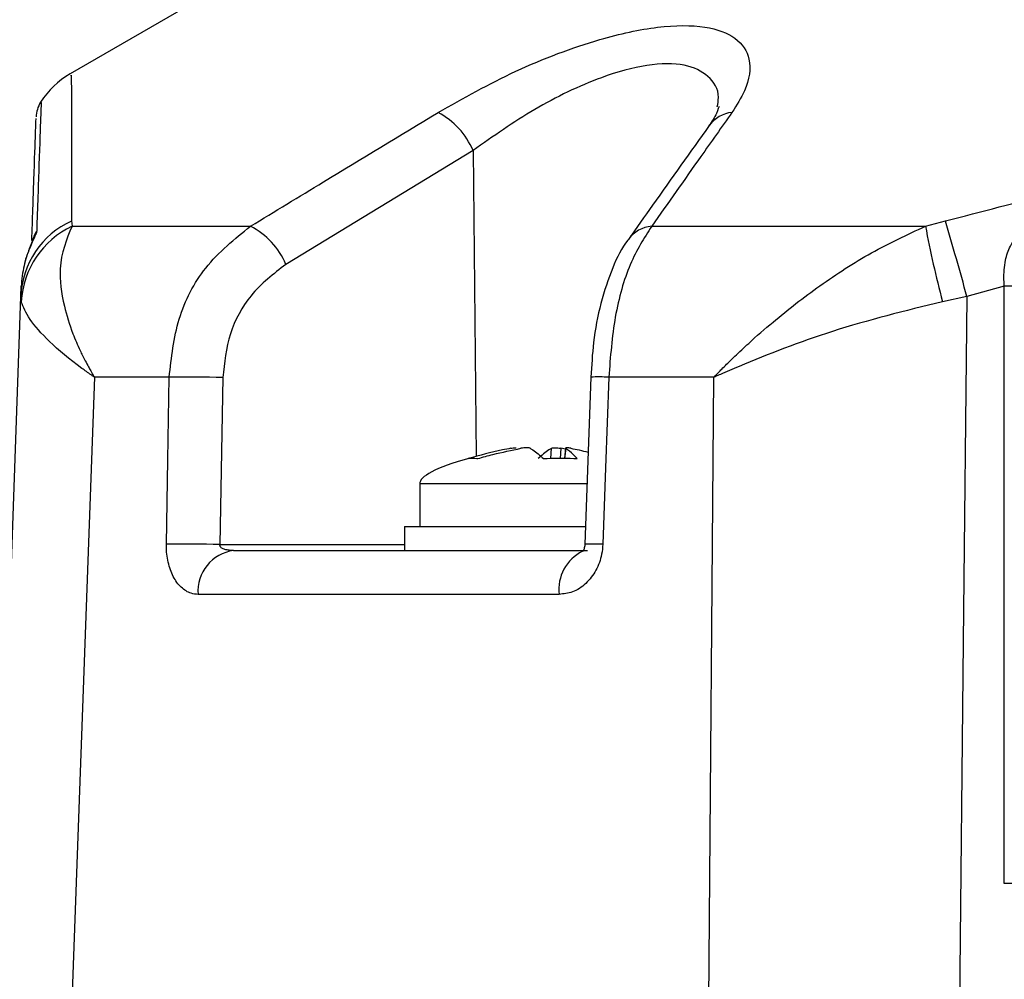
# Model space of a CAD drawing. Units: millimetres. Extents: x -5 to 599, y -5 to 425.
# Drawn here: x 98 to 102, y 204 to 209 of the extents above; entities that cross this region are included whole.
import ezdxf

# ---------------------------------------------------------------- set-up
doc = ezdxf.new("R2010")
doc.units = ezdxf.units.MM

msp = doc.modelspace()

# ---------------------------------------------------------------- linework, layer by layer
at = {"color": 0, "linetype": 'Continuous', "lineweight": 25}
for p, q in [((98.7995, 209.126), (98.039, 208.6869)), ((97.9024, 208.5514), (97.9023, 208.5502)), ((99.9412, 208.3242), (99.0576, 207.7871)), ((99.9412, 208.3242), (99.9557, 206.8802)), ((98.0457, 207.9919), (98.0482, 207.9671)), ((98.0482, 207.9671), (98.8906, 207.9671)), ((100.7839, 207.9671), (102.0761, 207.9671)), ((102.0761, 207.9671), (102.1704, 207.9919)), ((97.8061, 207.6357), (97.8078, 207.684)), ((102.4482, 207.684), (102.272, 207.6357)), ((102.4482, 204.8648), (102.4482, 207.684)), ((97.7118, 204.9365), (97.8061, 207.6357)), ((97.8083, 207.6111), (97.8061, 207.6357)), ((102.272, 207.6357), (102.156, 207.6111)), ((98.154, 207.2547), (98.0462, 204.2937)), ((98.5068, 207.2547), (98.154, 207.2547)), ((98.7597, 207.2528), (98.7462, 206.4644)), ((100.4964, 207.2548), (100.4684, 206.4663)), ((101.0777, 207.2547), (100.5815, 207.2547)), ((101.0529, 204.2937), (101.0777, 207.2547)), ((100.3078, 206.871), (100.3107, 206.9192)), ((100.3547, 206.9192), (100.3519, 206.8713)), ((100.3765, 206.9144), (100.3547, 206.9192)), ((100.3772, 206.9207), (100.3718, 206.8714)), ((100.3784, 206.9192), (100.3732, 206.8714)), ((99.6894, 206.7508), (99.6894, 206.5508)), ((99.7115, 206.7508), (99.6894, 206.7508)), ((100.4828, 206.7508), (99.7115, 206.7508)), ((99.6179, 206.5508), (99.6179, 206.4365)), ((99.6179, 206.5508), (100.4752, 206.5508)), ((98.7462, 206.4644), (99.6179, 206.4644)), ((98.8107, 206.4365), (100.4805, 206.4365)), ((100.3471, 206.2297), (98.6431, 206.2297))]:
    msp.add_line(p, q, dxfattribs=at)
at = {"color": 0, "linetype": 'Continuous', "lineweight": 25, "flags": 128}
for points in [[(102.272, 207.6357), (102.2547, 206.0055), (102.2367, 204.2937)], [(98.4935, 206.4662), (98.5002, 206.8648), (98.5068, 207.2547)], [(100.5815, 207.2547), (100.5662, 206.8265), (100.5533, 206.4662)]]:
    msp.add_lwpolyline(points, dxfattribs=at)
at = {"color": 0, "linetype": 'Continuous', "lineweight": 25}
for centre, radius, start, end in [((98.2588, 208.3189), 0.4286, 120.8697, 146.8754), ((98.0213, 208.4778), 0.1429, 148.5941, 178.0159), ((99.6028, 208.1792), 0.3682, 23.1922, 61.9569), ((101.1788, 208.352), 0.1531, 95.9496, 143.6165), ((98.2169, 207.618), 0.4112, 114.6022, 177.5418), ((98.2284, 207.5869), 0.4207, 115.36, 176.7034), ((98.7223, 207.6435), 0.3648, 23.1975, 62.5355), ((100.7977, 207.8143), 0.1534, 95.138, 143.6122), ((107.1153, 208.9121), 5.127, 190.6212, 194.6993), ((78.9989, 201.1941), 24.148, 15.47105, 16.34987), ((97.9925, 207.8674), 0.1354, 145.2928, 168.3755), ((102.4517, 204.3012), 3.3829, 88.6076, 90.0594), ((98.5982, 202.513), 4.7426, 88.0487, 91.1043), ((100.5384, 206.4697), 0.7862, 86.8581, 93.0629), ((98.5848, 201.719), 4.7481, 88.0513, 91.1012), ((98.836, 206.2447), 0.1935, 97.511, 184.4466), ((100.5465, 206.2535), 0.2008, 116.5178, 186.7941), ((100.51, 205.6573), 0.8101, 86.9321, 92.9381), ((102.4517, 201.4819), 3.3829, 88.6076, 90.0594)]:
    msp.add_arc(centre, radius, start, end, dxfattribs=at)
msp.add_ellipse((102.6575, 206.9814), major_axis=(-2.9681, -0.2306), ratio=0.087527, start_param=5.878921, end_param=6.283185, dxfattribs=at)
for points, knots in [([(99.7759, 208.5042), (99.8958, 208.5716), (100.1367, 208.7071), (100.5091, 208.8483), (100.8199, 208.9161), (101.044, 208.917), (101.192, 208.8608), (101.2585, 208.7557), (101.2417, 208.6295), (101.1846, 208.5387), (101.163, 208.5042)], [0, 0, 0, 0, 0.159554, 0.320612, 0.438531, 0.556936, 0.669125, 0.786525, 0.918882, 1, 1, 1, 1]), ([(101.0934, 208.5309), (101.0961, 208.546), (101.1069, 208.6049), (101.059, 208.6789), (100.9469, 208.7373), (100.7672, 208.736), (100.5186, 208.6669), (100.2232, 208.5244), (100.0357, 208.3913), (99.9412, 208.3242)], [0, 0, 0, 0, 0.048802, 0.191268, 0.324308, 0.463259, 0.603249, 0.799944, 1, 1, 1, 1]), ([(98.0446, 208.6772), (98.0445, 208.6799), (98.0445, 208.6871), (98.045, 208.6089), (98.0457, 208.4666), (98.0462, 208.2613), (98.0458, 208.0817), (98.0457, 207.9919)], [0, 0, 0, 0, 0.128046, 0.344508, 0.560993, 0.780482, 1, 1, 1, 1]), ([(102.1704, 207.9919), (102.5092, 208.0803), (103.1867, 208.257), (104.2219, 208.4611), (105.2708, 208.6087), (106.3992, 208.694), (107.5283, 208.6947), (108.651, 208.6116), (109.7004, 208.4659), (110.7453, 208.2615), (111.4349, 208.0818), (111.7797, 207.9919)], [0, 0, 0, 0, 0.107841, 0.215668, 0.324819, 0.433958, 0.564023, 0.672254, 0.780496, 0.890241, 1, 1, 1, 1]), ([(97.9023, 208.5502), (97.9018, 208.5358), (97.9008, 208.5064), (97.8932, 208.2887), (97.8851, 208.0554), (97.8812, 207.9445)], [0, 0, 0, 0, 0.334325, 0.683582, 1, 1, 1, 1]), ([(101.1017, 208.5303), (101.1016, 208.5315), (101.101, 208.5367), (101.0966, 208.5046), (101.0678, 208.462), (101.0542, 208.442)], [0, 0, 0, 0, 0.139281, 0.595355, 1, 1, 1, 1]), ([(97.8582, 207.9001), (97.8617, 208.0005), (97.8694, 208.2225), (97.8768, 208.4319), (97.8778, 208.4613), (97.8783, 208.4757)], [0, 0, 0, 0, 0.296911, 0.656069, 1, 1, 1, 1]), ([(98.8906, 207.9671), (99.0052, 208.0368), (99.3, 208.2163), (99.5953, 208.395), (99.7759, 208.5042)], [0, 0, 0, 0, 0.3886592, 1, 1, 1, 1]), ([(101.163, 208.5042), (101.1139, 208.4348), (100.9875, 208.2561), (100.8612, 208.0768), (100.7839, 207.9671)], [0, 0, 0, 0, 0.388659, 1, 1, 1, 1]), ([(101.0558, 208.4425), (100.9666, 208.3177), (100.8392, 208.1394), (100.7124, 207.9587), (100.6743, 207.9045)], [0, 0, 0, 0, 0.700012, 1, 1, 1, 1]), ([(98.0482, 207.9671), (98.0222, 207.9046), (97.9782, 207.7983), (98.0024, 207.6112), (98.0432, 207.4787), (98.0806, 207.3914), (98.1067, 207.3389), (98.124, 207.3067), (98.1351, 207.2868), (98.1422, 207.2746), (98.1467, 207.267), (98.1498, 207.2617), (98.1521, 207.2579), (98.1535, 207.2555), (98.154, 207.2547)], [0, 0, 0, 0, 0.344069, 0.584833, 0.750735, 0.84746, 0.906048, 0.941996, 0.964157, 0.977844, 0.986302, 0.991531, 0.997107, 1, 1, 1, 1]), ([(98.5068, 207.2547), (98.517, 207.3478), (98.5375, 207.5337), (98.672, 207.792), (98.8154, 207.9069), (98.8906, 207.9671)], [0, 0, 0, 0, 0.322723, 0.644595, 1, 1, 1, 1]), ([(100.7839, 207.9671), (100.7484, 207.9114), (100.6771, 207.7998), (100.6038, 207.544), (100.5889, 207.3512), (100.5815, 207.2547)], [0, 0, 0, 0, 0.331805, 0.665452, 1, 1, 1, 1]), ([(101.0777, 207.2547), (101.0785, 207.2555), (101.0813, 207.2585), (101.086, 207.2633), (101.0927, 207.2702), (101.1021, 207.2798), (101.1174, 207.2953), (101.1426, 207.3205), (101.1846, 207.3613), (101.2561, 207.4283), (101.386, 207.5423), (101.577, 207.6899), (101.8188, 207.8479), (101.9904, 207.9274), (102.0761, 207.9671)], [0, 0, 0, 0, 0.002891, 0.010701, 0.017309, 0.027998, 0.045299, 0.073331, 0.118881, 0.193468, 0.318257, 0.542224, 0.771225, 1, 1, 1, 1]), ([(97.8812, 207.9445), (97.8811, 207.9436), (97.8806, 207.9391), (97.8767, 207.9288), (97.866, 207.9041), (97.8455, 207.8589), (97.8172, 207.7793), (97.811, 207.7167), (97.8078, 207.684)], [0, 0, 0, 0, 0.030541, 0.151647, 0.185346, 0.401668, 0.688429, 1, 1, 1, 1]), ([(102.4482, 207.684), (102.4476, 207.6942), (102.4448, 207.7357), (102.4499, 207.8016), (102.4719, 207.8708), (102.5031, 207.9142), (102.5339, 207.9365), (102.5511, 207.9423), (102.5577, 207.9445)], [0, 0, 0, 0, 0.097717, 0.397725, 0.634931, 0.82649, 0.93421, 1, 1, 1, 1]), ([(97.8613, 207.8991), (97.8613, 207.8992), (97.8614, 207.8997), (97.8607, 207.8974), (97.8584, 207.8913), (97.8523, 207.8762), (97.8408, 207.8457), (97.8282, 207.8149), (97.8246, 207.7921), (97.8241, 207.789)], [0, 0, 0, 0, 0.006343, 0.073693, 0.167889, 0.303853, 0.539318, 0.937689, 1, 1, 1, 1]), ([(97.8613, 207.8991), (97.8613, 207.8991), (97.8614, 207.8996), (97.8608, 207.8976), (97.8585, 207.8918), (97.8528, 207.8771), (97.847, 207.8638), (97.8436, 207.8534), (97.8435, 207.8531)], [0, 0, 0, 0, 0.000356, 0.130053, 0.310954, 0.554858, 0.98927, 1, 1, 1, 1]), ([(100.6745, 207.9052), (100.6735, 207.9041), (100.6423, 207.8663), (100.5965, 207.77), (100.5412, 207.6083), (100.5069, 207.4303), (100.5004, 207.3097), (100.4974, 207.2547)], [0, 0, 0, 0, 0.007515, 0.256412, 0.52449, 0.78317, 1, 1, 1, 1]), ([(99.0576, 207.7871), (98.999, 207.742), (98.8876, 207.6562), (98.7829, 207.4624), (98.7674, 207.3227), (98.7597, 207.2528)], [0, 0, 0, 0, 0.35672, 0.678301, 1, 1, 1, 1]), ([(98.154, 207.2547), (98.1534, 207.2551), (98.152, 207.2561), (98.1466, 207.2597), (98.1269, 207.2733), (98.0471, 207.3299), (97.9377, 207.4216), (97.8399, 207.5326), (97.8189, 207.585), (97.8083, 207.6111)], [0, 0, 0, 0, 0.003138, 0.00686, 0.026281, 0.100997, 0.41789, 0.709063, 1, 1, 1, 1]), ([(102.156, 207.6111), (101.9802, 207.5677), (101.6406, 207.4837), (101.3029, 207.351), (101.1293, 207.2773), (101.0914, 207.2607), (101.0813, 207.2563), (101.0787, 207.2551), (101.0777, 207.2547)], [0, 0, 0, 0, 0.454001, 0.876906, 0.968027, 0.991655, 0.996858, 1, 1, 1, 1]), ([(100.1188, 206.9192), (100.106, 206.9167), (100.0384, 206.9034), (99.9718, 206.8853), (99.9179, 206.8707)], [0, 0, 0, 0, 0.189609, 1, 1, 1, 1]), ([(99.9636, 206.8707), (99.9872, 206.8773), (100.0545, 206.8959), (100.1226, 206.91), (100.1668, 206.9192)], [0, 0, 0, 0, 0.3509159, 1, 1, 1, 1]), ([(100.1188, 206.9192), (100.1225, 206.9199), (100.1299, 206.9212), (100.1382, 206.922), (100.1435, 206.9219), (100.144, 206.9211), (100.1442, 206.9207)], [0, 0, 0, 0, 0.262042, 0.524161, 0.784466, 1, 1, 1, 1]), ([(100.2109, 206.9192), (100.2093, 206.9199), (100.2063, 206.9212), (100.1974, 206.922), (100.1865, 206.9219), (100.1758, 206.9208), (100.1694, 206.9196), (100.1668, 206.9192)], [0, 0, 0, 0, 0.215234, 0.430531, 0.644338, 0.857376, 1, 1, 1, 1]), ([(100.2109, 206.9192), (100.2148, 206.9167), (100.2354, 206.9034), (100.2561, 206.8853), (100.2729, 206.8707)], [0, 0, 0, 0, 0.189609, 1, 1, 1, 1]), ([(100.3107, 206.9192), (100.3068, 206.9167), (100.2862, 206.9034), (100.2655, 206.8853), (100.2487, 206.8707)], [0, 0, 0, 0, 0.1896088, 1, 1, 1, 1]), ([(100.3107, 206.9192), (100.3123, 206.9199), (100.3153, 206.9212), (100.3242, 206.922), (100.3351, 206.9219), (100.3458, 206.9208), (100.3522, 206.9196), (100.3547, 206.9192)], [0, 0, 0, 0, 0.215234, 0.430531, 0.644338, 0.857376, 1, 1, 1, 1]), ([(100.3774, 206.9207), (100.3773, 206.9206), (100.3768, 206.9203), (100.3777, 206.9197), (100.3784, 206.9192)], [0, 0, 0, 0, 0.201559, 1, 1, 1, 1]), ([(100.4322, 206.8707), (100.4261, 206.8773), (100.4085, 206.8959), (100.3902, 206.91), (100.3784, 206.9192)], [0, 0, 0, 0, 0.350916, 1, 1, 1, 1]), ([(100.4028, 206.9192), (100.3991, 206.9199), (100.3918, 206.9212), (100.3831, 206.9221), (100.3801, 206.9218), (100.3786, 206.9217)], [0, 0, 0, 0, 0.334039, 0.668176, 1, 1, 1, 1]), ([(100.4028, 206.9192), (100.4156, 206.9168), (100.4429, 206.9116), (100.4697, 206.9045), (100.4838, 206.9008)], [0, 0, 0, 0, 0.471437, 1, 1, 1, 1]), ([(99.9179, 206.8707), (99.9315, 206.8726), (99.9466, 206.8747), (99.9621, 206.8711), (99.9636, 206.8707)], [0, 0, 0, 0, 0.900902, 1, 1, 1, 1]), ([(100.2729, 206.8707), (100.3208, 206.8726), (100.374, 206.8747), (100.427, 206.8711), (100.4322, 206.8707)], [0, 0, 0, 0, 0.9009017, 1, 1, 1, 1]), ([(98.6431, 206.2297), (98.6322, 206.2307), (98.6041, 206.2333), (98.5622, 206.2595), (98.524, 206.3107), (98.4994, 206.3794), (98.4932, 206.4347), (98.4935, 206.4637), (98.4935, 206.4662)], [0, 0, 0, 0, 0.136557, 0.355132, 0.566202, 0.773052, 0.980228, 1, 1, 1, 1]), ([(98.8107, 206.4365), (98.8057, 206.4366), (98.7934, 206.4369), (98.7756, 206.4396), (98.761, 206.4444), (98.7526, 206.4498), (98.7486, 206.4538), (98.7463, 206.4581), (98.7458, 206.4614), (98.7461, 206.4635), (98.7462, 206.4641), (98.7462, 206.4644)], [0, 0, 0, 0, 0.194154, 0.476693, 0.699397, 0.785123, 0.862363, 0.919309, 0.976648, 0.98817, 1, 1, 1, 1]), ([(100.5533, 206.4662), (100.552, 206.4503), (100.5483, 206.4073), (100.5231, 206.34), (100.4747, 206.2772), (100.4127, 206.2369), (100.3682, 206.232), (100.3471, 206.2297)], [0, 0, 0, 0, 0.124348, 0.337133, 0.559376, 0.790742, 1, 1, 1, 1]), ([(100.4683, 206.4663), (100.4682, 206.4637), (100.4679, 206.4577), (100.466, 206.4485), (100.4626, 206.4391), (100.4594, 206.433), (100.4563, 206.4296), (100.4569, 206.4301), (100.457, 206.4302)], [0, 0, 0, 0, 0.109392, 0.254516, 0.423309, 0.639837, 0.922883, 1, 1, 1, 1])]:
    msp.add_open_spline(points, degree=3, knots=knots, dxfattribs=at)

doc.saveas('drawing.dxf')
